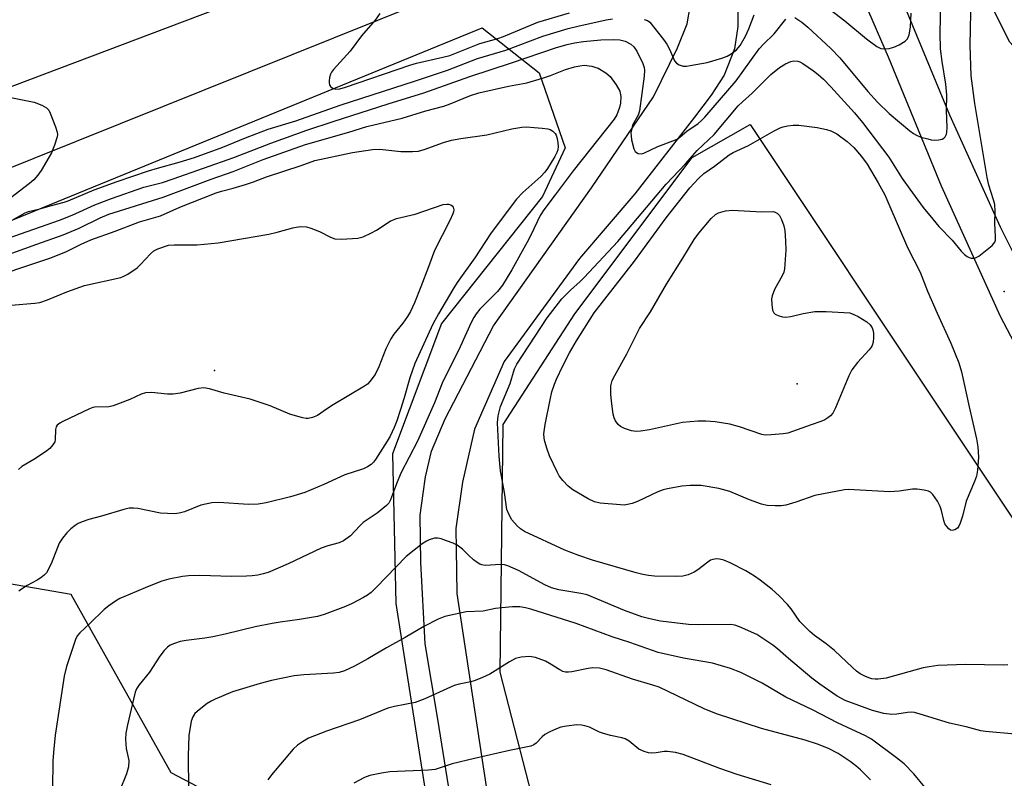
# Model space of a CAD drawing. Units: inches. Extents: x 1333762 to 1339762, y 529445 to 533446.
# Drawn here: x 1336307 to 1336551, y 529809 to 529996 of the extents above; entities that cross this region are included whole.
import ezdxf

# ---------------------------------------------------------------- set-up
doc = ezdxf.new("R2010")
doc.units = ezdxf.units.IN
doc.header["$MEASUREMENT"] = 0
for name, color, linetype in [('ELEV-Spot Elevation', 7, 'Continuous'), ('NTRL-Trees', 3, 'Continuous'), ('TRANS-Road', 130, 'Continuous'), ('Undefined', 1, 'Continuous')]:
    doc.layers.add(name, color=color, linetype=linetype)

msp = doc.modelspace()

# ---------------------------------------------------------------- linework, layer by layer
at = {"layer": 'ELEV-Spot Elevation'}
for p in [(1336550.9, 529929.18, 412.39), (1336355.53, 529909.59, 416.45), (1336499.66, 529906.28, 416.72)]:
    msp.add_point(p, dxfattribs=at)
at = {"layer": 'NTRL-Trees'}
for points in [[(1336629.25, 529963.28), (1336607.25, 529954.81), (1336580.17, 529959.89), (1336552.25, 529990.87), (1336534.42, 530026.53), (1336567.88, 530051.62), (1336634.8, 530064.17), (1336664.07, 530072.53), (1336676.83, 530068.28), (1336679.09, 530029.96), (1336643.65, 529999.35)], [(1336408.15, 529802.54), (1336395.54, 529783.47), (1336344.79, 529810.05), (1336320.04, 529854.16), (1336290.36, 529859.35), (1336254.74, 529876.42), (1336224.31, 529902.39), (1336222.09, 529912.78), (1336421.7, 529994.4), (1336435.82, 529983.24), (1336442.26, 529964.71), (1336436.62, 529952.63), (1336411.65, 529921.21), (1336399.57, 529888.99), (1336400.37, 529851.94)]]:
    msp.add_lwpolyline(points, close=True, dxfattribs=at)
msp.add_polyline3d([(1336574.48, 529688.84, 0), (1336467.23, 529727.08, 0), (1336436.18, 529796.19, 0), (1336426.15, 529835.02, 0), (1336426.96, 529896.24, 0), (1336444.68, 529923.63, 0), (1336473.68, 529962.3, 0), (1336488.04, 529970.52, 0), (1336585.15, 529824.7, 0)], dxfattribs=at)
at = {"layer": 'TRANS-Road'}
for points in [[(1336568.93, 529886.82), (1336549.94, 529922.97), (1336535.35, 529955.2), (1336522.29, 529987.18), (1336510.64, 530014.04)], [(1336522.44, 530009.03), (1336537.31, 529972.84), (1336549.89, 529945.16), (1336566.25, 529912.48)], [(1336417.41, 529781.61), (1336410.74, 529823.31), (1336407.6, 529841.98), (1336406.53, 529862.11), (1336406.38, 529873.8), (1336407.1, 529879.18), (1336407.7, 529883.28), (1336409.23, 529889.66), (1336412.56, 529897.64), (1336424.53, 529920.63), (1336448.77, 529954.78), (1336464.14, 529977.29), (1336470.04, 529989.42), (1336472.43, 529995.4), (1336473.17, 529999.64)], [(1336484.99, 530000.5), (1336484.99, 529994.72), (1336484.15, 529989.2), (1336481.63, 529982.66), (1336478.37, 529977.78), (1336474.27, 529972.32), (1336459.52, 529953.35), (1336445.82, 529937.37), (1336427.15, 529911.81), (1336419.81, 529895.14), (1336416.89, 529881.96), (1336415.21, 529870.5), (1336415.33, 529865.43), (1336415.46, 529854.43), (1336419.84, 529825.65), (1336431.47, 529749.25)]]:
    msp.add_lwpolyline(points, dxfattribs=at)
for points in [[(1336438.17, 530013.29, 0), (1336247.03, 529936.53, 0)], [(1336248.4, 529958.41, 0), (1336359.37, 530000.3, 0)]]:
    msp.add_polyline3d(points, dxfattribs=at)
at = {"layer": 'Undefined'}
for points, elevation in [([(1336551.78, 529836.78), (1336550.59, 529836.75), (1336541.37, 529836.9), (1336534.47, 529836.62), (1336532.28, 529836.32), (1336530.82, 529836.03), (1336521.72, 529833.47), (1336519.74, 529833.21), (1336518.92, 529833.23), (1336518.14, 529833.34), (1336517.38, 529833.55), (1336516.4, 529833.95), (1336515.23, 529834.6), (1336514.38, 529835.2), (1336513.33, 529836.12), (1336508.9, 529840.35), (1336506.82, 529842.01), (1336503.95, 529844.06), (1336502.82, 529845.01), (1336500.3, 529847.54), (1336498.18, 529850.63), (1336497.28, 529851.76), (1336495.19, 529853.83), (1336493.44, 529855.4), (1336490.47, 529857.76), (1336489.09, 529858.74), (1336486.95, 529860.03), (1336483.06, 529862.06), (1336481.49, 529862.66), (1336480.42, 529862.95), (1336479.61, 529863.01), (1336478.79, 529862.85), (1336478.26, 529862.65), (1336477.55, 529862.23), (1336475.08, 529860.33), (1336474.14, 529859.74), (1336472.66, 529859.08), (1336471.35, 529858.77), (1336469.67, 529858.67), (1336464.35, 529858.77), (1336462.9, 529858.88), (1336461.5, 529859.11), (1336459.82, 529859.54), (1336449.06, 529862.73), (1336445.63, 529863.85), (1336442.22, 529865.17), (1336432.17, 529869.81), (1336431.24, 529870.44), (1336430.39, 529871.15), (1336429.09, 529872.71), (1336428.38, 529873.91), (1336427.87, 529875.19), (1336427.25, 529879.41), (1336426.27, 529884.79), (1336425.9, 529888.45), (1336425.51, 529896.7), (1336425.72, 529898.43), (1336426.23, 529900.69), (1336428.65, 529906.41), (1336429.77, 529910), (1336430.34, 529911.17), (1336437.8, 529922.63), (1336441.45, 529927.34), (1336443.62, 529929.53), (1336446, 529931.62), (1336446.99, 529932.59), (1336455.27, 529941.53), (1336467.24, 529955.72), (1336472, 529960.78), (1336474.93, 529964.07), (1336479.1, 529968.05), (1336485.09, 529975.11), (1336486.12, 529976.1), (1336488.56, 529978.23), (1336493.11, 529982.86), (1336495.3, 529984.62), (1336496.78, 529985.47), (1336498.07, 529986.04), (1336498.86, 529986.24), (1336499.85, 529986.17), (1336500.35, 529986), (1336501.09, 529985.59), (1336503.73, 529983.77), (1336504.87, 529982.88), (1336506.16, 529981.68), (1336508.01, 529979.78), (1336513.82, 529973.36), (1336515.79, 529971), (1336522.31, 529962.39), (1336525.64, 529957.11), (1336527.5, 529954.49), (1336530.82, 529949.95), (1336533.2, 529947.04), (1336534.74, 529945.25), (1336537.97, 529941.9), (1336540.25, 529939.18), (1336541.06, 529938.33), (1336541.73, 529937.79), (1336542.22, 529937.54), (1336542.75, 529937.41), (1336543.29, 529937.39), (1336543.82, 529937.52), (1336544.57, 529937.93), (1336547.87, 529940.53), (1336548.26, 529940.94), (1336548.55, 529941.39), (1336548.69, 529941.88), (1336548.73, 529942.69), (1336548.55, 529946.09), (1336548.68, 529949.01), (1336548.55, 529950.7), (1336548.27, 529951.84), (1336547.09, 529955.5), (1336546.65, 529957.41), (1336543.62, 529975.7), (1336542.69, 529982.49), (1336542.47, 529990.09), (1336542.74, 530002.21)], 412), ([(1336504.01, 530001.91), (1336511.43, 529996.11), (1336516.79, 529991.66), (1336519.34, 529989.75), (1336520.39, 529989.31), (1336521.23, 529989.19), (1336522.39, 529989.33), (1336523.54, 529989.62), (1336524.88, 529990.21), (1336526.36, 529991.12), (1336526.95, 529991.69), (1336527.36, 529992.64), (1336527.7, 529994.54), (1336527.9, 529998.05)], 408), ([(1336499.1, 529996.92), (1336500.79, 529995.8), (1336502.27, 529994.54), (1336508.01, 529989.26), (1336510.22, 529986.96), (1336517.14, 529978.69), (1336519.52, 529976.05), (1336522.39, 529973.23), (1336527.52, 529968.94), (1336528.44, 529968.24), (1336529.19, 529967.81), (1336530.28, 529967.39), (1336531.98, 529966.9), (1336532.84, 529966.71), (1336533.67, 529966.64), (1336534.75, 529966.71), (1336535.51, 529966.87), (1336535.94, 529967.08), (1336536.28, 529967.41), (1336536.61, 529968.07), (1336536.71, 529968.6), (1336536.75, 529969.73), (1336536.64, 529973.99), (1336536.7, 529977.76), (1336536.47, 529980.47), (1336535.52, 529986.05), (1336535.15, 529989.18), (1336535.06, 529993.06), (1336535.2, 530000.74)], 410), ([(1336304.44, 529942.35), (1336317.18, 529946.82), (1336320.3, 529948.07), (1336325.89, 529950.64), (1336330, 529952.18), (1336338.03, 529954.98), (1336342.68, 529956.17), (1336345.27, 529957.01), (1336360.27, 529962.35), (1336369.41, 529965.88), (1336378.39, 529969.05), (1336384.88, 529971.25), (1336398.5, 529975.62), (1336407.3, 529978.29), (1336418.64, 529982.38), (1336429.02, 529985.71), (1336440.1, 529989.56), (1336442.73, 529990.32), (1336444.61, 529990.73), (1336446.79, 529991.03), (1336451.06, 529991.44), (1336454.15, 529991.54), (1336455.77, 529991.42), (1336457.07, 529991.11), (1336458.51, 529990.39), (1336459.27, 529989.71), (1336460.02, 529988.63), (1336461.51, 529985.56), (1336461.81, 529984.6), (1336461.9, 529983.9), (1336461.81, 529982.43), (1336460.67, 529973.85), (1336460.29, 529972.77), (1336458.96, 529970.31), (1336458.72, 529969.53), (1336458.55, 529968.45), (1336458.58, 529967.6), (1336458.71, 529966.72), (1336459.26, 529964.48), (1336459.62, 529963.81), (1336459.95, 529963.52), (1336460.34, 529963.32), (1336461.06, 529963.26), (1336461.71, 529963.41), (1336465.22, 529965.03), (1336468.94, 529966.42), (1336469.97, 529966.87), (1336470.65, 529967.34), (1336472.35, 529968.84), (1336475.14, 529970.77), (1336476.01, 529971.46), (1336476.81, 529972.3), (1336484.57, 529981.3), (1336490.25, 529989.19), (1336491.25, 529990.27), (1336493.99, 529992.89), (1336496.84, 529996.57)], 410), ([(1336305.46, 529946.79), (1336308.71, 529948.64), (1336309.49, 529949), (1336312.34, 529949.6), (1336315.19, 529950.47), (1336318.32, 529951.28), (1336319.31, 529951.62), (1336325.78, 529954.29), (1336331.41, 529956.36), (1336339.18, 529959.03), (1336341.41, 529959.71), (1336346.76, 529961.14), (1336350.54, 529962.34), (1336357.57, 529964.87), (1336363.2, 529967.22), (1336368.79, 529969.3), (1336375.66, 529971.42), (1336386.56, 529975.23), (1336405.25, 529981.25), (1336413.13, 529983.94), (1336420.55, 529986.79), (1336427.58, 529988.89), (1336436.71, 529992.34), (1336443.02, 529994.22), (1336445.44, 529994.83), (1336452.42, 529996.39), (1336453.95, 529996.65)], 408), ([(1336396.41, 529997.97), (1336395.3, 529996.31), (1336391.88, 529992.46), (1336389.1, 529988.64), (1336384.99, 529984.1), (1336384.48, 529983.41), (1336384.23, 529982.91), (1336383.98, 529982.11), (1336383.85, 529981.29), (1336383.84, 529980.77), (1336383.95, 529980.3), (1336384.21, 529979.91), (1336384.59, 529979.59), (1336385.04, 529979.36), (1336385.52, 529979.24), (1336386.53, 529979.31), (1336387.93, 529979.7), (1336403.8, 529985.18), (1336405.51, 529985.65), (1336412.02, 529987.12), (1336413.72, 529987.58), (1336421.15, 529990.54), (1336425.64, 529991.76), (1336427.01, 529992.22), (1336435.48, 529995.78), (1336443.31, 529998.13)], 406), ([(1336461.85, 529996.49), (1336462.6, 529996.24), (1336463.2, 529995.78), (1336466.58, 529991.51), (1336467.4, 529990.35), (1336468.1, 529989.16), (1336469.32, 529986.27), (1336469.79, 529985.65), (1336470.45, 529985.23), (1336471.49, 529984.93), (1336472.32, 529984.94), (1336473.17, 529985.05), (1336477.41, 529985.85), (1336481.05, 529986.93), (1336482.37, 529987.4), (1336483.32, 529987.95), (1336484.62, 529988.98), (1336485.52, 529990.07), (1336486.86, 529992.36), (1336487.69, 529994.19), (1336489.02, 529997.64)], 408), ([(1336305.16, 529977.15), (1336310.88, 529975.99), (1336312.77, 529975.29), (1336313.98, 529974.62), (1336314.51, 529974.01), (1336314.89, 529973.25), (1336316.17, 529969.94), (1336316.6, 529968.55), (1336316.66, 529968), (1336316.61, 529967.47), (1336315.91, 529965.34), (1336315.17, 529963.5), (1336314.63, 529962.45), (1336312.67, 529959.11), (1336311.8, 529957.91), (1336310.8, 529956.83), (1336309.75, 529955.89), (1336305.16, 529952.38)], 408), ([(1336297.18, 529931.54), (1336314.8, 529937.38), (1336318.77, 529938.98), (1336322.51, 529940.89), (1336324.89, 529941.94), (1336330.92, 529944.12), (1336336.99, 529946.43), (1336342.15, 529947.87), (1336346.93, 529950.05), (1336355.89, 529953.59), (1336357.21, 529954.02), (1336360.15, 529954.71), (1336363.21, 529955.67), (1336365.14, 529956.33), (1336368.34, 529957.56), (1336376.99, 529960.34), (1336380.32, 529961.56), (1336389.68, 529963.59), (1336394.56, 529964.31), (1336396.45, 529964.36), (1336400.13, 529963.94), (1336401.58, 529963.84), (1336404.52, 529963.8), (1336405.97, 529963.89), (1336407.41, 529964.27), (1336412.15, 529966.05), (1336414.16, 529966.61), (1336416.44, 529967.02), (1336422.91, 529967.94), (1336429.05, 529969.38), (1336431.54, 529969.81), (1336432.66, 529969.87), (1336434.61, 529969.77), (1336436.59, 529969.61), (1336437.99, 529969.38), (1336438.52, 529969.21), (1336439.21, 529968.82), (1336439.78, 529968.29), (1336440.06, 529967.84), (1336440.3, 529967.04), (1336440.48, 529965.91), (1336440.53, 529965.05), (1336440.43, 529964.24), (1336440.18, 529963.52), (1336439.71, 529962.56), (1336437.87, 529959.61), (1336437.21, 529958.7), (1336436.28, 529957.65), (1336431.83, 529953.65), (1336430.24, 529951.97), (1336425.2, 529945.36), (1336423.83, 529943.46), (1336419.91, 529937.52), (1336415.58, 529931.36), (1336414.47, 529929.64), (1336410.92, 529923.65), (1336409.56, 529921.05), (1336405.04, 529911.39), (1336403.81, 529907.84), (1336402.44, 529902.86), (1336401.56, 529899.99), (1336400.62, 529897.17), (1336399.94, 529895.54), (1336398.94, 529893.41), (1336398.21, 529892.12), (1336395.34, 529887.62), (1336394.85, 529886.97), (1336394.28, 529886.4), (1336393.36, 529885.77), (1336392.37, 529885.26), (1336387.79, 529883.78), (1336382.52, 529881.41), (1336377.89, 529879.44), (1336374.35, 529878.38), (1336368.31, 529876.88), (1336366.28, 529876.56), (1336363.96, 529876.47), (1336356.61, 529876.96), (1336354.88, 529876.91), (1336352.11, 529876.34), (1336348.08, 529874.69), (1336346.74, 529874.33), (1336345.63, 529874.18), (1336343.88, 529874.21), (1336342.13, 529874.35), (1336336.52, 529875.46), (1336335.46, 529875.59), (1336334.37, 529875.55), (1336333.04, 529875.25), (1336327.57, 529873.57), (1336324.42, 529872.78), (1336322.81, 529872.21), (1336321.79, 529871.73), (1336321.08, 529871.28), (1336319.97, 529870.44), (1336318.94, 529869.49), (1336317.88, 529868.12), (1336317.12, 529866.91), (1336316.65, 529865.86), (1336315.11, 529861.8), (1336313.92, 529859.58), (1336313.4, 529858.96), (1336312.56, 529858.3), (1336311.65, 529857.73), (1336309.2, 529856.43), (1336307.79, 529855.54), (1336307.14, 529855.01)], 414), ([(1336305.2, 529925.82), (1336311.1, 529926.3), (1336312.26, 529926.46), (1336314.16, 529927.08), (1336319, 529929.07), (1336323.33, 529930.65), (1336332.33, 529932.67), (1336333.05, 529932.95), (1336334.04, 529933.49), (1336336.39, 529935.06), (1336337.24, 529935.87), (1336339.65, 529938.47), (1336340.5, 529939.25), (1336341.48, 529939.74), (1336344.09, 529940.6), (1336345.54, 529940.75), (1336351.21, 529940.69), (1336356.4, 529941.18), (1336368.98, 529943.36), (1336371.03, 529943.83), (1336374.85, 529944.94), (1336375.69, 529945.1), (1336376.85, 529945.21), (1336378.29, 529945.16), (1336379.36, 529944.87), (1336381.45, 529944.01), (1336384.22, 529942.59), (1336385.25, 529942.2), (1336386.94, 529942.09), (1336390.95, 529942.33), (1336392.3, 529942.71), (1336394.34, 529943.69), (1336395.58, 529944.38), (1336398.93, 529946.57), (1336400.52, 529947.25), (1336405.18, 529948.34), (1336412.09, 529950.66), (1336412.95, 529950.79), (1336413.41, 529950.78), (1336413.97, 529950.61), (1336414.31, 529950.37), (1336414.56, 529950.03), (1336414.72, 529949.4), (1336414.68, 529948.9), (1336414.51, 529948.36), (1336413.76, 529946.75), (1336409.94, 529939.34), (1336408.44, 529935.23), (1336406.52, 529930.32), (1336404.95, 529926.37), (1336403.99, 529924.23), (1336403.27, 529922.97), (1336402.14, 529921.31), (1336399.86, 529918.59), (1336399.13, 529917.49), (1336397.91, 529914.99), (1336396.13, 529910.49), (1336395.26, 529908.67), (1336393.91, 529906.87), (1336393.33, 529906.26), (1336392.66, 529905.72), (1336384.87, 529901.12), (1336383.19, 529900.05), (1336380.99, 529898.49), (1336379.74, 529897.98), (1336378.7, 529897.75), (1336378.15, 529897.75), (1336377.3, 529897.89), (1336374.18, 529898.81), (1336369.26, 529900.91), (1336364.3, 529902.54), (1336357.88, 529903.99), (1336354.31, 529905.1), (1336352.89, 529905.32), (1336351.5, 529905.13), (1336347.05, 529904), (1336345.32, 529903.75), (1336343.88, 529903.74), (1336339.92, 529904.19), (1336338.48, 529904.08), (1336337.34, 529903.76), (1336334.56, 529902.44), (1336330.45, 529900.86), (1336329.33, 529900.65), (1336325.94, 529900.54), (1336325.4, 529900.44), (1336324.58, 529900.17), (1336317.99, 529896.97), (1336317.24, 529896.56), (1336316.6, 529896.07), (1336316.35, 529895.7), (1336316.17, 529895.05), (1336316.13, 529892.46), (1336315.98, 529891.93), (1336315.55, 529891.2), (1336314.78, 529890.33), (1336313.7, 529889.49), (1336310.79, 529887.62), (1336307.83, 529885.88), (1336307, 529885.1)], 416)]:
    msp.add_lwpolyline(points, dxfattribs=dict(at, elevation=elevation))
for points, elevation in [([(1336538, 529870), (1336537.59, 529870.15), (1336537.2, 529870.44), (1336536.66, 529871.01), (1336536.22, 529871.68), (1336535.92, 529872.5), (1336535.38, 529874.98), (1336535.06, 529875.97), (1336534.36, 529877.26), (1336533.21, 529878.95), (1336532.61, 529879.52), (1336532.14, 529879.76), (1336531.05, 529880.04), (1336529.34, 529880.28), (1336528.18, 529880.26), (1336524.93, 529879.77), (1336522.56, 529879.61), (1336513.74, 529880.13), (1336512.25, 529880.15), (1336511.37, 529880.07), (1336504, 529878.71), (1336499.31, 529877.07), (1336496.86, 529876.31), (1336495.72, 529876.14), (1336494.26, 529876.13), (1336492.22, 529876.22), (1336490.82, 529876.53), (1336487.84, 529877.63), (1336482.98, 529879.64), (1336480.26, 529880.42), (1336475.89, 529881.16), (1336473.21, 529881.2), (1336471.13, 529880.99), (1336467.61, 529880.38), (1336466.47, 529880.1), (1336465.17, 529879.6), (1336460.2, 529877.24), (1336458.83, 529876.73), (1336457.71, 529876.43), (1336456.84, 529876.34), (1336455.96, 529876.36), (1336450.92, 529876.78), (1336449.55, 529877.16), (1336447.98, 529877.86), (1336444.15, 529880.13), (1336443.02, 529881.01), (1336441.66, 529882.44), (1336440.82, 529883.56), (1336440.27, 529884.58), (1336438.43, 529888.52), (1336437.82, 529890.14), (1336437.22, 529892.06), (1336437.06, 529892.89), (1336437.02, 529893.99), (1336437.35, 529896.29), (1336438.52, 529902.36), (1336439, 529904.33), (1336439.63, 529906.22), (1336440.16, 529907.49), (1336441.7, 529910.78), (1336443.34, 529914.02), (1336445.04, 529916.98), (1336449.44, 529923.87), (1336459.46, 529936.7), (1336467.23, 529947.37), (1336473.07, 529954.81), (1336475.22, 529957.16), (1336476.61, 529958.39), (1336479.25, 529960.2), (1336482.88, 529962.98), (1336483.87, 529963.53), (1336487.63, 529965.25), (1336493.95, 529968.9), (1336495.45, 529969.67), (1336496.2, 529969.93), (1336497.3, 529970.14), (1336498.7, 529970.28), (1336500.11, 529970.28), (1336504.64, 529969.75), (1336506.89, 529969.26), (1336507.98, 529968.94), (1336509.48, 529968.14), (1336512.05, 529966.32), (1336513.65, 529964.77), (1336515.56, 529962.57), (1336516.97, 529960.68), (1336519.74, 529956.08), (1336521.33, 529953.11), (1336522.38, 529950.79), (1336526.95, 529940.02), (1336530.12, 529933.97), (1336531.9, 529929.24), (1336534.31, 529923.79), (1336537.72, 529916.4), (1336539.65, 529911.52), (1336540.35, 529909.29), (1336542.18, 529900.63), (1336544.03, 529892.71), (1336544.36, 529890.7), (1336544.56, 529888.16), (1336544.31, 529884.92), (1336544.06, 529883.47), (1336543.56, 529882.12), (1336541.47, 529877.32), (1336540.53, 529873.56), (1336540.02, 529871.86), (1336539.67, 529871.07), (1336539.34, 529870.64), (1336538.69, 529870.16)], 414), ([(1336490.85, 529948.9), (1336493.72, 529948.93), (1336494.2, 529948.81), (1336494.8, 529948.5), (1336495.29, 529947.95), (1336495.78, 529946.97), (1336496.34, 529945.38), (1336496.57, 529944.27), (1336496.76, 529941.68), (1336496.82, 529939.37), (1336496.51, 529934.79), (1336496.34, 529933.97), (1336496.03, 529933.18), (1336494.07, 529929.64), (1336493.45, 529928.13), (1336493.34, 529927.33), (1336493.39, 529925.93), (1336493.59, 529924.58), (1336493.89, 529923.92), (1336494.26, 529923.59), (1336494.97, 529923.25), (1336496.04, 529922.93), (1336496.85, 529922.83), (1336498.11, 529922.95), (1336501.13, 529923.72), (1336504, 529924.19), (1336506.81, 529924.18), (1336512.66, 529923.85), (1336513.72, 529923.47), (1336514.74, 529922.99), (1336516.86, 529921.66), (1336517.72, 529920.89), (1336518.18, 529920.2), (1336518.39, 529919.7), (1336518.53, 529918.89), (1336518.53, 529917.75), (1336518.43, 529916.63), (1336518.22, 529915.84), (1336517.96, 529915.37), (1336517.46, 529914.71), (1336514.58, 529911.57), (1336513.18, 529909.77), (1336512.46, 529908.29), (1336509.15, 529900.39), (1336508.48, 529899.1), (1336507.92, 529898.44), (1336507.24, 529897.89), (1336506.5, 529897.41), (1336505.48, 529896.97), (1336503.1, 529896.21), (1336497.37, 529894.12), (1336496.21, 529893.91), (1336493.23, 529893.67), (1336491.76, 529893.65), (1336490.91, 529893.79), (1336485.41, 529895.69), (1336483.02, 529896.36), (1336479.35, 529896.92), (1336477.07, 529897.12), (1336475.07, 529897.12), (1336471.29, 529896.76), (1336463.17, 529894.92), (1336460.92, 529894.59), (1336459.83, 529894.56), (1336458.68, 529894.73), (1336456.98, 529895.23), (1336455.94, 529895.74), (1336455.35, 529896.29), (1336454.72, 529897.17), (1336454.38, 529897.93), (1336454.17, 529898.79), (1336453.71, 529902.03), (1336453.55, 529903.8), (1336453.58, 529905.83), (1336453.92, 529907.14), (1336454.53, 529908.38), (1336457.51, 529913.73), (1336460.67, 529920.01), (1336463.4, 529924.16), (1336467.37, 529931), (1336471.38, 529937.39), (1336474.17, 529942.04), (1336475.36, 529943.62), (1336478.39, 529947.23), (1336479.45, 529948.23), (1336480.19, 529948.66), (1336481.9, 529949.11), (1336483.67, 529949.31)], 416)]:
    msp.add_lwpolyline(points, close=True, dxfattribs=dict(at, elevation=elevation))
for points in [[(1336303.52, 529938, 412), (1336311.53, 529940.9, 412), (1336318.06, 529943.16, 412), (1336322.01, 529944.84, 412), (1336327.21, 529947.4, 412), (1336329.38, 529948.28, 412), (1336342.81, 529952.48, 412), (1336354.65, 529956.92, 412), (1336360.13, 529958.88, 412), (1336367.55, 529961.82, 412), (1336378.06, 529965.56, 412), (1336388.78, 529968.59, 412), (1336393.19, 529970.03, 412), (1336401.9, 529972.02, 412), (1336407.8, 529973.88, 412), (1336412.21, 529975.01, 412), (1336413.84, 529975.59, 412), (1336418.86, 529977.64, 412), (1336420.9, 529978.34, 412), (1336428.23, 529980, 412), (1336432.75, 529980.83, 412), (1336436.69, 529981.92, 412), (1336438.62, 529982.57, 412), (1336442.36, 529984.11, 412), (1336444.54, 529984.77, 412), (1336445.87, 529985.03, 412), (1336446.94, 529985.13, 412), (1336448.85, 529984.91, 412), (1336449.64, 529984.71, 412), (1336450.41, 529984.41, 412), (1336452.35, 529983.28, 412), (1336453.42, 529982.4, 412), (1336454.92, 529980.27, 412), (1336455.75, 529978.76, 412), (1336455.91, 529978.24, 412), (1336456, 529977.43, 412), (1336455.97, 529975.79, 412), (1336455.73, 529974.72, 412), (1336455.06, 529972.89, 412), (1336454.42, 529971.79, 412), (1336444.24, 529959.04, 412), (1336439.83, 529953.09, 412), (1336436.99, 529949.41, 412), (1336436.09, 529947.93, 412), (1336433.8, 529943.13, 412), (1336432.89, 529941.39, 412), (1336429.09, 529934.54, 412), (1336426.77, 529930.75, 412), (1336425.54, 529929.18, 412), (1336421.16, 529924.77, 412), (1336420.23, 529923.64, 412), (1336419.65, 529922.76, 412), (1336419.03, 529921.53, 412), (1336416.33, 529915.45, 412), (1336411.87, 529906.52, 412), (1336409.97, 529901.61, 412), (1336405.73, 529892.12, 412), (1336401.64, 529884.21, 412), (1336400.54, 529881.57, 412), (1336399.07, 529877.6, 412), (1336398.6, 529876.77, 412), (1336398.08, 529876.18, 412), (1336395.79, 529874.34, 412), (1336392.26, 529871.98, 412), (1336391.44, 529871.2, 412), (1336389.14, 529868.69, 412), (1336387.45, 529867.48, 412), (1336386.39, 529867.01, 412), (1336383.56, 529866.26, 412), (1336381.89, 529865.67, 412), (1336373.74, 529861.78, 412), (1336368.79, 529859.67, 412), (1336367.54, 529859.29, 412), (1336366.2, 529859.01, 412), (1336364.83, 529858.82, 412), (1336363.4, 529858.73, 412), (1336359.68, 529858.62, 412), (1336351.86, 529858.93, 412), (1336349.04, 529858.82, 412), (1336347.63, 529858.66, 412), (1336344.2, 529857.98, 412), (1336342.52, 529857.49, 412), (1336338.95, 529856.13, 412), (1336336.24, 529854.93, 412), (1336333.07, 529853.65, 412), (1336332.06, 529853.18, 412), (1336331.06, 529852.57, 412), (1336329.38, 529851.41, 412), (1336328.23, 529850.5, 412), (1336324.71, 529847.03, 412), (1336322.21, 529844.68, 412), (1336321.64, 529844.05, 412), (1336321.18, 529843.3, 412), (1336318.9, 529836.36, 412), (1336318.28, 529834.03, 412), (1336316.12, 529819.43, 412), (1336315.76, 529815.98, 412), (1336315.55, 529813.09, 412), (1336315.43, 529806.02, 412)], [(1336553.6, 529819.62, 410), (1336546.22, 529820.28, 410), (1336545.07, 529820.49, 410), (1336541.49, 529821.42, 410), (1336537.36, 529822.36, 410), (1336530.09, 529824.62, 410), (1336528.69, 529824.99, 410), (1336527.84, 529825.06, 410), (1336526.98, 529825.03, 410), (1336524.36, 529824.56, 410), (1336523.09, 529824.49, 410), (1336521.12, 529824.79, 410), (1336518.33, 529825.46, 410), (1336511.55, 529828, 410), (1336509.52, 529829.03, 410), (1336505.31, 529831.99, 410), (1336503.3, 529833.52, 410), (1336497.5, 529838.37, 410), (1336494.82, 529840.77, 410), (1336493.68, 529841.64, 410), (1336489.71, 529844.29, 410), (1336485.38, 529846.23, 410), (1336484.28, 529846.61, 410), (1336483.14, 529846.77, 410), (1336475.29, 529846.65, 410), (1336472.77, 529846.77, 410), (1336465.86, 529847.63, 410), (1336463.23, 529848.15, 410), (1336461.27, 529848.64, 410), (1336456.91, 529850.2, 410), (1336447.69, 529854.1, 410), (1336446.18, 529854.47, 410), (1336440.68, 529855.32, 410), (1336438.92, 529855.82, 410), (1336437.22, 529856.62, 410), (1336430.69, 529860.12, 410), (1336428.07, 529861.28, 410), (1336427.24, 529861.5, 410), (1336426.39, 529861.61, 410), (1336422.48, 529861.41, 410), (1336421.68, 529861.52, 410), (1336421.18, 529861.68, 410), (1336420.47, 529862.1, 410), (1336419.59, 529862.79, 410), (1336418.32, 529863.93, 410), (1336416.89, 529865.4, 410), (1336415.54, 529866.43, 410), (1336414.52, 529866.91, 410), (1336412.91, 529867.51, 410), (1336411.55, 529867.96, 410), (1336410.74, 529868.14, 410), (1336409.94, 529868.12, 410), (1336408.65, 529867.76, 410), (1336407.93, 529867.43, 410), (1336406.86, 529866.72, 410), (1336402.93, 529863.57, 410), (1336395.52, 529855.9, 410), (1336394.25, 529854.72, 410), (1336393.38, 529854.06, 410), (1336392.41, 529853.46, 410), (1336389.55, 529851.97, 410), (1336387.95, 529851.23, 410), (1336382.68, 529849.26, 410), (1336381.01, 529848.76, 410), (1336376.53, 529847.97, 410), (1336371.73, 529847.36, 410), (1336369.76, 529847.03, 410), (1336365.55, 529846.22, 410), (1336358.13, 529844.35, 410), (1336355.06, 529843.71, 410), (1336353.1, 529843.36, 410), (1336348.48, 529842.82, 410), (1336347.05, 529842.56, 410), (1336345.64, 529842.11, 410), (1336344.58, 529841.64, 410), (1336343.88, 529841.14, 410), (1336343.06, 529840.3, 410), (1336341.96, 529838.92, 410), (1336339.45, 529834.95, 410), (1336336.84, 529831.84, 410), (1336336.24, 529830.89, 410), (1336335.92, 529830.06, 410), (1336335.45, 529828.34, 410), (1336333.97, 529821.93, 410), (1336333.58, 529819.88, 410), (1336333.52, 529818.44, 410), (1336333.68, 529816.13, 410), (1336334.29, 529813.15, 410), (1336334.24, 529811.59, 410), (1336333.78, 529809.82, 410), (1336332.04, 529805.52, 410)], [(1336531.27, 529806.51, 408), (1336528.52, 529809.85, 408), (1336526.12, 529812.31, 408), (1336524.27, 529813.8, 408), (1336518.06, 529818.42, 408), (1336516.59, 529819.23, 408), (1336509.68, 529822.46, 408), (1336503.49, 529825.62, 408), (1336496.88, 529828.8, 408), (1336490.99, 529832.24, 408), (1336485.7, 529834.88, 408), (1336483.15, 529835.9, 408), (1336478.71, 529837.19, 408), (1336471.57, 529838.46, 408), (1336465.29, 529839.83, 408), (1336458.28, 529842.29, 408), (1336453.86, 529843.71, 408), (1336445, 529847.03, 408), (1336433.77, 529850.58, 408), (1336432.46, 529850.91, 408), (1336431.02, 529851.12, 408), (1336429.25, 529851.14, 408), (1336426.56, 529850.93, 408), (1336425.07, 529850.75, 408), (1336421.99, 529850.05, 408), (1336417.75, 529849.87, 408), (1336415.12, 529849.35, 408), (1336412.52, 529848.72, 408), (1336410.85, 529848.07, 408), (1336407.28, 529846.31, 408), (1336402.72, 529843.57, 408), (1336398.08, 529840.97, 408), (1336393.48, 529838.24, 408), (1336390.16, 529836.45, 408), (1336387.64, 529835.31, 408), (1336386.32, 529834.93, 408), (1336384.92, 529834.73, 408), (1336377.6, 529834.35, 408), (1336375.24, 529834.09, 408), (1336369.61, 529832.9, 408), (1336366.82, 529832.16, 408), (1336359.95, 529830.12, 408), (1336355.71, 529828.33, 408), (1336354.67, 529827.83, 408), (1336353.72, 529827.22, 408), (1336351.68, 529825.69, 408), (1336350.66, 529824.74, 408), (1336350.12, 529823.89, 408), (1336349.74, 529822.86, 408), (1336349.16, 529819.31, 408), (1336349.02, 529814.27, 408), (1336349.04, 529805.93, 408)], [(1336517.81, 529808.33, 406), (1336515.33, 529810.79, 406), (1336514.14, 529811.83, 406), (1336512.78, 529812.85, 406), (1336509.8, 529814.82, 406), (1336507.4, 529816.1, 406), (1336504.66, 529817.19, 406), (1336501.67, 529818.16, 406), (1336490.82, 529821.03, 406), (1336479.67, 529824.68, 406), (1336476.65, 529825.91, 406), (1336465.49, 529831.24, 406), (1336463.94, 529831.77, 406), (1336458.92, 529833.21, 406), (1336452.42, 529835.55, 406), (1336450.78, 529835.93, 406), (1336449.15, 529836.07, 406), (1336447.98, 529835.91, 406), (1336443.95, 529835.09, 406), (1336443.13, 529835, 406), (1336442.33, 529835.02, 406), (1336441.69, 529835.18, 406), (1336440.95, 529835.52, 406), (1336438.43, 529837.13, 406), (1336437.38, 529837.67, 406), (1336434.9, 529838.58, 406), (1336433.48, 529838.86, 406), (1336431.41, 529838.71, 406), (1336429.99, 529838.35, 406), (1336428.48, 529837.54, 406), (1336423.65, 529834.49, 406), (1336421.84, 529833.63, 406), (1336420, 529832.88, 406), (1336418.9, 529832.56, 406), (1336416.02, 529832.03, 406), (1336414.79, 529831.69, 406), (1336407.52, 529828.4, 406), (1336405.19, 529827.47, 406), (1336400.05, 529826.51, 406), (1336398.4, 529826.1, 406), (1336391.36, 529823.17, 406), (1336383.19, 529820.4, 406), (1336378.8, 529818.61, 406), (1336377.25, 529817.74, 406), (1336376.06, 529816.88, 406), (1336374.94, 529815.94, 406), (1336369.58, 529809.55, 406), (1336368.74, 529808.34, 406)], [(1336493.23, 529807.11, 404), (1336484.79, 529809.67, 404), (1336480.49, 529811.17, 404), (1336471.48, 529814.63, 404), (1336469.53, 529815.09, 404), (1336467.55, 529815.37, 404), (1336466.72, 529815.35, 404), (1336464.81, 529815.01, 404), (1336463.68, 529814.94, 404), (1336462.85, 529815.02, 404), (1336461.78, 529815.31, 404), (1336460.53, 529815.92, 404), (1336458.09, 529817.9, 404), (1336457.14, 529818.48, 404), (1336456.32, 529818.74, 404), (1336453.47, 529819.35, 404), (1336451.53, 529819.87, 404), (1336450.74, 529820.17, 404), (1336448.28, 529821.34, 404), (1336447.15, 529821.7, 404), (1336446.29, 529821.88, 404), (1336445.16, 529821.92, 404), (1336442.59, 529821.63, 404), (1336441.19, 529821.38, 404), (1336440.09, 529821, 404), (1336438.5, 529820.25, 404), (1336437.23, 529819.54, 404), (1336436.58, 529819.01, 404), (1336435.13, 529817.42, 404), (1336434.52, 529816.97, 404), (1336433.76, 529816.64, 404), (1336428.49, 529815.6, 404), (1336419.8, 529813.61, 404), (1336414.33, 529812.26, 404), (1336410.11, 529810.93, 404), (1336408.45, 529810.7, 404), (1336398.9, 529810.3, 404), (1336396.85, 529810.02, 404), (1336393.95, 529809.45, 404), (1336392.58, 529808.93, 404), (1336389.96, 529807.52, 404)]]:
    msp.add_polyline3d(points, dxfattribs=at)

doc.saveas('drawing.dxf')
